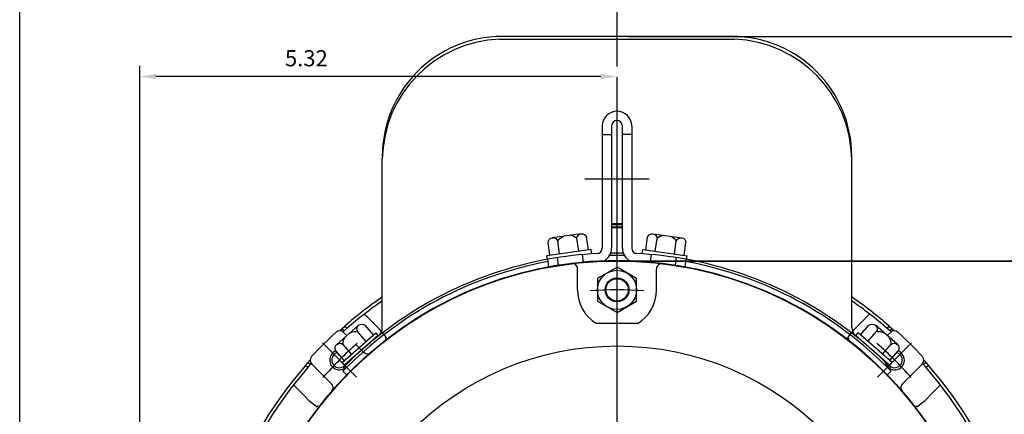
# Model space of a CAD drawing. Extents: x 0 to 44.1, y 0 to 28.1.
# Drawn here: x 27.4 to 38.4, y 16.8 to 21.2 of the extents above; entities that cross this region are included whole.
import ezdxf
from ezdxf.lldxf.tags import DXFTag

# ---------------------------------------------------------------- set-up
doc = ezdxf.new("R2010")
doc.units = 0
doc.header["$LTSCALE"] = 0.66665
doc.header["$MEASUREMENT"] = 0
for name, color, linetype in [('CENTER', 2, 'CENTER'), ('DIM', 1, 'Continuous'), ('HIDDEN', 5, 'HIDDEN'), ('OBJ', 3, 'Continuous')]:
    doc.layers.add(name, color=color, linetype=linetype)
doc.styles.get("Standard").update_dxf_attribs({"font": 'SIMPLEX.shx'})
tags = doc.linetypes.add('CENTER', pattern=[2, 1.25, -0.25, 0.25, -0.25]).pattern_tags.tags
tags[10:11] = [DXFTag(74, 4), DXFTag(75, 0), DXFTag(340, '0'), DXFTag(46, 1.0), DXFTag(50, 0.0), DXFTag(44, 0.0), DXFTag(45, 0.0)]
tags[8:9] = [DXFTag(74, 4), DXFTag(75, 0), DXFTag(340, '0'), DXFTag(46, 1.0), DXFTag(50, 0.0), DXFTag(44, 0.0), DXFTag(45, 0.0)]
tags[6:7] = [DXFTag(74, 4), DXFTag(75, 0), DXFTag(340, '0'), DXFTag(46, 1.0), DXFTag(50, 0.0), DXFTag(44, 0.0), DXFTag(45, 0.0)]
tags[4:5] = [DXFTag(74, 4), DXFTag(75, 0), DXFTag(340, '0'), DXFTag(46, 1.0), DXFTag(50, 0.0), DXFTag(44, 0.0), DXFTag(45, 0.0)]
tags = doc.linetypes.add('HIDDEN', pattern=[0.375, 0.25, -0.125]).pattern_tags.tags
tags[6:7] = [DXFTag(74, 4), DXFTag(75, 0), DXFTag(340, '0'), DXFTag(46, 1.0), DXFTag(50, 0.0), DXFTag(44, 0.0), DXFTag(45, 0.0)]
tags[4:5] = [DXFTag(74, 4), DXFTag(75, 0), DXFTag(340, '0'), DXFTag(46, 1.0), DXFTag(50, 0.0), DXFTag(44, 0.0), DXFTag(45, 0.0)]
doc.dimstyles.get("Standard").update_dxf_attribs({"dimtxt": 0.09, "dimasz": 0.09, "dimexe": 0.06, "dimexo": 0.06, "dimgap": 0.045, "dimtad": 1, "dimdec": 3, "dimzin": 4, "dimdsep": 46, "dimtxsty": 'Standard', "dimcen": 0, "dimclrd": 256, "dimclre": 256, "dimclrt": 256, "dimadec": 0, "dimazin": 1, "dimtm": 1e-09, "dimtfac": 1, "dimtdec": 3, "dimtofl": 0, "dimtmove": 0, "dimatfit": 2, "dimfxl": 1, "dimtzin": 4, "dimlwd": -1, "dimlwe": -1, "dimarcsym": 0})

# ---------------------------------------------------------------- blocks, each defined once
blk = doc.blocks.new('*D23')
at = {"layer": 'Defpoints', "color": 0}
for p in [(34.057, 18.503), (40.519, 18.503), (38.307, 9.804)]:
    blk.add_point(p, dxfattribs=at)
at = {"layer": 'DIM'}
for p, q in [((34.177, 18.503), (40.639, 18.503)), ((40.519, 9.984), (40.519, 18.323)), ((38.427, 9.804), (40.639, 9.804))]:
    blk.add_line(p, q, dxfattribs=at)
for points in [[(40.489, 18.323), (40.549, 18.323), (40.519, 18.503)], [(40.489, 9.984), (40.549, 9.984), (40.519, 9.804)]]:
    blk.add_solid(points, dxfattribs=at)
at = {"layer": 'DIM', "insert": (40.339, 14.349), "char_height": 0.18, "attachment_point": 5, "rotation": 90}
blk.add_mtext('8.70 ', dxfattribs=at)
blk = doc.blocks.new('*D24')
at = {"layer": 'Defpoints', "color": 0}
for p in [(27.399, 22.134), (34.057, 20.549), (27.399, 15.686)]:
    blk.add_point(p, dxfattribs=at)
at = {"layer": 'DIM'}
for p, q in [((27.399, 15.806), (27.399, 22.254)), ((34.057, 20.669), (34.057, 22.254)), ((33.877, 22.134), (27.579, 22.134))]:
    blk.add_line(p, q, dxfattribs=at)
for points in [[(27.579, 22.164), (27.579, 22.104), (27.399, 22.134)], [(33.877, 22.164), (33.877, 22.104), (34.057, 22.134)]]:
    blk.add_solid(points, dxfattribs=at)
at = {"layer": 'DIM', "insert": (30.371, 22.314), "char_height": 0.18, "attachment_point": 5}
blk.add_mtext('6.66 ', dxfattribs=at)
blk = doc.blocks.new('*D25')
at = {"layer": 'Defpoints', "color": 0}
for p in [(28.737, 20.557), (34.057, 20.549), (28.737, 15.166)]:
    blk.add_point(p, dxfattribs=at)
at = {"layer": 'DIM'}
for p, q in [((28.737, 15.286), (28.737, 20.677)), ((34.057, 20.669), (34.057, 20.677)), ((33.877, 20.557), (28.917, 20.557))]:
    blk.add_line(p, q, dxfattribs=at)
for points in [[(28.917, 20.587), (28.917, 20.527), (28.737, 20.557)], [(33.877, 20.587), (33.877, 20.527), (34.057, 20.557)]]:
    blk.add_solid(points, dxfattribs=at)
at = {"layer": 'DIM', "insert": (30.594, 20.737), "char_height": 0.18, "attachment_point": 5}
blk.add_mtext('5.32 ', dxfattribs=at)
blk = doc.blocks.new('*D31')
at = {"layer": 'Defpoints', "color": 0}
for p in [(34.057, 21.003), (40.538, 21.003), (34.057, 18.5)]:
    blk.add_point(p, dxfattribs=at)
at = {"layer": 'DIM'}
for p, q in [((34.177, 21.003), (40.658, 21.003)), ((40.538, 18.68), (40.538, 20.823)), ((34.177, 18.5), (40.658, 18.5))]:
    blk.add_line(p, q, dxfattribs=at)
for points in [[(40.508, 20.823), (40.568, 20.823), (40.538, 21.003)], [(40.508, 18.68), (40.568, 18.68), (40.538, 18.5)]]:
    blk.add_solid(points, dxfattribs=at)
at = {"layer": 'DIM', "insert": (40.358, 19.752), "char_height": 0.18, "attachment_point": 5, "rotation": 90}
blk.add_mtext('2.50  REF.', dxfattribs=at)

msp = doc.modelspace()

# ---------------------------------------------------------------- linework, layer by layer
at = {"layer": 'CENTER'}
for p, q in [((34.0567, 14.5131), (34.0567, 20.5495)), ((34.4168, 19.4105), (33.6965, 19.4105)), ((34.0567, 14.4831), (34.0567, 19.0531)), ((34.0567, 14.4831), (34.0567, 18.8831)), ((31.1533, 17.2065), (30.7728, 17.587)), ((36.96, 17.2065), (37.3405, 17.587))]:
    msp.add_line(p, q, dxfattribs=at)
for radius, start, end in [(3.875, 85.55861, 94.44139), (4.375, 131.47575, 138.52425), (4.375, 41.47575, 48.52425)]:
    msp.add_arc((34.0567, 14.3031), radius, start, end, dxfattribs=at)
at = {"layer": 'HIDDEN'}
for p, q in [((33.8927, 19.9105), (33.9967, 19.9105)), ((34.2207, 19.9105), (34.1167, 19.9105)), ((33.6819, 18.4864), (33.6714, 18.572)), ((34.4314, 18.4864), (34.442, 18.572)), ((33.404, 18.4521), (33.3935, 18.5379)), ((34.7093, 18.4521), (34.7199, 18.5379))]:
    msp.add_line(p, q, dxfattribs=at)
msp.add_circle((34.0567, 14.3031), 4.197, dxfattribs=at)
at = {"layer": 'HIDDEN', "linetype": 'HIDDEN'}
msp.add_circle((34.0567, 18.1781), 0.125, dxfattribs=at)
at = {"layer": 'OBJ'}
for p, q in [((32.7467, 20.9731), (35.3667, 20.9731)), ((35.3367, 21.0031), (32.7767, 21.0031)), ((33.8927, 20.0055), (33.8927, 18.6436)), ((33.9967, 20.0055), (33.9967, 18.6436)), ((34.2207, 20.0055), (34.2207, 18.6436)), ((36.6727, 17.7608), (36.6727, 19.6671)), ((31.4407, 17.7608), (31.4407, 19.6371)), ((33.6571, 18.8044), (33.3355, 18.7592)), ((34.4562, 18.8044), (34.7778, 18.7592)), ((33.2954, 18.4336), (33.2849, 18.5196)), ((34.8179, 18.4336), (34.8284, 18.5196)), ((33.6167, 18.1781), (33.6167, 18.4106)), ((34.0567, 18.4304), (33.8382, 18.3043)), ((34.2752, 18.3043), (34.0567, 18.4304)), ((34.4967, 18.1781), (34.4967, 18.4106)), ((33.8382, 18.3043), (33.8382, 18.052)), ((34.2752, 18.052), (34.2752, 18.3043)), ((33.8382, 18.052), (34.0567, 17.9258)), ((34.0567, 17.9258), (34.2752, 18.052)), ((30.9319, 17.5691), (31.1762, 17.7832)), ((34.2868, 17.8031), (33.8265, 17.8031)), ((37.1814, 17.5691), (36.9372, 17.7832)), ((31.045, 17.6683), (31.0083, 17.705)), ((37.0683, 17.6683), (37.105, 17.705)), ((31.3936, 17.668), (31.0176, 17.3384)), ((31.2291, 17.4842), (31.1449, 17.5684)), ((36.7197, 17.668), (37.0957, 17.3384)), ((30.8756, 17.1306), (30.6547, 17.3515)), ((37.2377, 17.1306), (37.4586, 17.3515)), ((31.0442, 17.2298), (31.0017, 17.2711)), ((31.027, 17.2968), (31.0095, 17.3162)), ((37.0691, 17.2298), (37.1116, 17.2711)), ((37.0864, 17.2968), (37.1038, 17.3162))]:
    msp.add_line(p, q, dxfattribs=at)
at = {"layer": 'OBJ', "linetype": 'Continuous', "extrusion": (-0.139173, 0.990268, 0)}
for p, q in [((33.3083, 18.5635), (33.2885, 18.7046)), ((33.4155, 18.5786), (33.3957, 18.7197)), ((33.6299, 18.6087), (33.6101, 18.7498)), ((33.7371, 18.6238), (33.7173, 18.7649)), ((33.7703, 18.6284), (33.2752, 18.5589))]:
    msp.add_line(p, q, dxfattribs=at)
at = {"layer": 'OBJ', "linetype": 'Continuous', "extrusion": (0.139173, 0.990268, 0)}
for p, q in [((34.3762, 18.6238), (34.396, 18.7649)), ((34.4834, 18.6087), (34.5032, 18.7498)), ((34.6978, 18.5786), (34.7176, 18.7197)), ((34.805, 18.5635), (34.8248, 18.7046)), ((34.343, 18.6284), (34.8382, 18.5589))]:
    msp.add_line(p, q, dxfattribs=at)
at = {"layer": 'OBJ', "linetype": 'Continuous'}
for p, q in [((33.2807, 18.5192), (33.2752, 18.5589)), ((33.7771, 18.5802), (33.7703, 18.6284)), ((34.3362, 18.5802), (34.343, 18.6284)), ((34.8326, 18.5192), (34.8382, 18.5589)), ((30.9644, 17.7226), (31.0235, 17.7747)), ((31.0145, 17.7201), (30.9897, 17.7449)), ((31.0483, 17.7499), (31.0029, 17.7099)), ((31.0235, 17.7747), (31.0483, 17.7499)), ((31.3936, 17.668), (31.3673, 17.6981)), ((31.4867, 17.6463), (31.4137, 17.7379)), ((36.6996, 17.7379), (36.6267, 17.6463)), ((36.7197, 17.668), (36.746, 17.6981)), ((37.065, 17.7499), (37.0898, 17.7747)), ((37.1105, 17.7099), (37.065, 17.7499)), ((37.0898, 17.7747), (37.1489, 17.7226)), ((37.1236, 17.7449), (37.0989, 17.7201)), ((30.5851, 17.3363), (30.6372, 17.3954)), ((30.6499, 17.3569), (30.6099, 17.3115)), ((30.6149, 17.3701), (30.6397, 17.3453)), ((31.0176, 17.3384), (30.9913, 17.3685)), ((37.0957, 17.3384), (37.1221, 17.3685)), ((37.5034, 17.3115), (37.4634, 17.3569)), ((37.4736, 17.3453), (37.4984, 17.3701)), ((37.4761, 17.3954), (37.5282, 17.3363)), ((30.6099, 17.3115), (30.5851, 17.3363)), ((37.5282, 17.3363), (37.5034, 17.3115)), ((30.6219, 16.9461), (30.7135, 16.8731)), ((37.3998, 16.8731), (37.4914, 16.9461))]:
    msp.add_line(p, q, dxfattribs=at)
at = {"layer": 'OBJ', "linetype": 'Continuous', "extrusion": (-0.659105, 0.752051, 0)}
for p, q in [((31.3421, 17.676), (31.2482, 17.7832)), ((30.9913, 17.3685), (31.3673, 17.6981)), ((31.2607, 17.6046), (31.1668, 17.7118)), ((31.0979, 17.4619), (31.0039, 17.5691)), ((31.0164, 17.3906), (30.9225, 17.4978))]:
    msp.add_line(p, q, dxfattribs=at)
at = {"layer": 'OBJ', "linetype": 'Continuous', "extrusion": (0.659105, 0.752051, 0)}
for p, q in [((36.7712, 17.676), (36.8651, 17.7832)), ((37.1221, 17.3685), (36.746, 17.6981)), ((36.8526, 17.6046), (36.9466, 17.7118)), ((37.0155, 17.4619), (37.1094, 17.5691)), ((37.0969, 17.3906), (37.1908, 17.4978))]:
    msp.add_line(p, q, dxfattribs=at)
at = {"layer": 'OBJ'}
for points in [[(34.2207, 20.0055, 1), (33.8927, 20.0055, 1)], [(34.1167, 18.6436, 0.2708288), (34.2002, 18.5007, 0.2708288)], [(34.2207, 18.6436, 0.3992518), (34.2776, 18.5837, 0.3992518)], [(34.8284, 18.5196, 0.0322461), (34.2776, 18.5837, 0.0427499)]]:
    msp.add_lwpolyline(points, format="xyb", dxfattribs=at)
msp.add_lwpolyline([(34.1167, 18.6436), (34.1167, 20.0055)], dxfattribs=at)
at = {"layer": 'OBJ', "linetype": 'Continuous'}
for points in [[(31.4137, 17.7379), (31.3253, 17.8243), (31.2792, 17.8694), (31.2498, 17.8982), (31.2397, 17.9081)], [(36.8736, 17.9081), (36.8565, 17.8913), (36.8226, 17.8581), (36.77, 17.8067), (36.6996, 17.7379)], [(30.4517, 17.12), (30.4685, 17.1029), (30.5016, 17.0691), (30.5531, 17.0165), (30.6219, 16.9461)], [(37.4914, 16.9461), (37.5778, 17.0345), (37.623, 17.0806), (37.6517, 17.11), (37.6616, 17.12)]]:
    msp.add_lwpolyline(points, dxfattribs=at)
at = {"layer": 'OBJ'}
for centre, radius in [((34.0567, 14.3031), 4.2), ((34.0567, 18.1781), 0.2185), ((34.0567, 18.1781), 0.133), ((34.0567, 14.3031), 3.25)]:
    msp.add_circle(centre, radius, dxfattribs=at)
for centre, radius, start, end in [((32.7767, 19.6671), 1.336, 90, 180), ((32.7993, 19.6153), 1.3588, 92.22073, 179.08033), ((35.3367, 19.6671), 1.336, 0, 90), ((35.314, 19.6153), 1.3588, 0.91967, 87.77927), ((34.0567, 20.0055), 0.06, 0, 180), ((34.0567, 14.2853), 4.304, 92.94223, 100.32993), ((33.8327, 18.6436), 0.06, 272.94223, 0), ((33.8327, 18.6436), 0.164, 299.3847, 0), ((34.0567, 14.3056), 4.2575, 90, 91.26905), ((34.0567, 14.3056), 4.2835, 90, 91.03875), ((34.0567, 14.3056), 4.2835, 88.96125, 90), ((34.0567, 14.3056), 4.2575, 88.73095, 90), ((34.0567, 14.3056), 4.2575, 100.36869, 135.85168), ((34.0567, 14.3056), 4.2835, 100.34822, 135.34589), ((34.0567, 14.3031), 4.2, 40.8269, 130.8269), ((33.5547, 18.4106), 0.062, 0, 96.96798), ((34.5587, 18.4106), 0.062, 83.03202, 180), ((34.0567, 14.3056), 4.2575, 44.14832, 79.63131), ((34.0567, 14.3056), 4.2835, 44.65411, 79.65178), ((34.0567, 18.1781), 0.44, 180, 238.45973), ((34.0567, 18.1781), 0.44, 301.54027, 0), ((34.0567, 14.3031), 4.625, 132.6146, 137.3854), ((30.9659, 17.6626), 0.06, 45, 132.6146), ((31.3107, 17.7608), 0.13, 308.47565, 0), ((36.8027, 17.7608), 0.13, 180, 231.52435), ((37.1475, 17.6626), 0.06, 47.3854, 135), ((34.0567, 14.3031), 4.625, 42.6146, 47.3854), ((34.0567, 14.3031), 4.2, 130.8269, 229.1731), ((30.9631, 17.3967), 0.0865, 106.56259, 315), ((31.2716, 17.5266), 0.06, 225, 310.8269), ((37.1503, 17.3967), 0.0865, 206.06519, 73.43741), ((30.6972, 17.3939), 0.06, 137.3854, 225), ((37.4162, 17.3939), 0.06, 315, 42.6146), ((30.8332, 17.0882), 0.06, 319.1731, 45), ((37.2802, 17.0882), 0.06, 135, 220.8269), ((34.0567, 14.3031), 4.2, 319.1731, 40.8269)]:
    msp.add_arc(centre, radius, start, end, dxfattribs=at)
at = {"layer": 'OBJ', "linetype": 'Continuous'}
for centre, radius, start, end in [((34.0567, 14.3031), 4.61, 89.25426, 90.74574), ((34.0567, 14.3031), 4.6, 89.25264, 90.74736), ((34.0567, 14.3031), 4.575, 89.24856, 90.75144), ((34.0567, 14.3031), 4.565, 89.24691, 90.75309), ((34.0567, 14.3031), 4.61, 124.57343, 131.14423), ((34.0567, 14.3031), 4.575, 124.87607, 131.11469), ((34.0567, 14.3031), 4.61, 48.85577, 55.42657), ((34.0567, 14.3031), 4.575, 48.88531, 55.12393), ((34.0567, 14.3031), 4.2168, 127.55063, 127.82086), ((34.0567, 14.3031), 4.2168, 52.17914, 52.44937), ((30.9631, 17.3967), 0.109, 111.87856, 315), ((37.1503, 17.3967), 0.109, 185.83015, 68.12144), ((34.0567, 14.3031), 4.61, 138.85577, 161.01142), ((34.0567, 14.3031), 4.575, 138.88531, 160.86053), ((34.0567, 14.3031), 4.575, 318.88531, 41.11469), ((34.0567, 14.3031), 4.61, 318.85577, 41.14423), ((34.0567, 14.3031), 4.2168, 142.17914, 142.44937), ((34.0567, 14.3031), 4.2168, 37.55063, 37.82086)]:
    msp.add_arc(centre, radius, start, end, dxfattribs=at)
at = {"layer": 'OBJ', "linetype": 'Continuous', "extrusion": (0, 0, -1)}
for centre, radius, start, end in [((-33.5043, 18.6624), 0.1228, 27.82607, 68.42322), ((-33.5215, 18.6648), 0.1228, 95.57678, 136.17393), ((-33.6647, 18.7503), 0.0546, 359.46141, 164.53859), ((-34.4486, 18.7503), 0.0546, 15.46141, 180.53859), ((-34.5918, 18.6648), 0.1228, 43.82607, 84.42322), ((-34.609, 18.6624), 0.1228, 111.57678, 152.17393), ((-33.3431, 18.7051), 0.0546, 359.46141, 164.53859), ((-34.7702, 18.7051), 0.0546, 15.46141, 180.53859), ((-31.2121, 17.7421), 0.0546, 326.22973, 131.30691), ((-36.9012, 17.7421), 0.0546, 48.69309, 213.77027), ((-31.1393, 17.5921), 0.1228, 62.3451, 102.94225), ((-36.9741, 17.5921), 0.1228, 77.05775, 117.6549), ((-30.9679, 17.5281), 0.0546, 326.22973, 131.30691), ((-31.1262, 17.5807), 0.1228, 354.59439, 35.19154), ((-36.9871, 17.5807), 0.1228, 144.80846, 185.40561), ((-37.1454, 17.5281), 0.0546, 48.69309, 213.77027)]:
    msp.add_arc(centre, radius, start, end, dxfattribs=at)

# ---------------------------------------------------------------- dimensions: what is measured, and where the dimension line sits
at = {"layer": 'DIM'}
for base, p2, picture, middle in [((27.3987, 22.1339), (27.3987, 15.6855), '*D24', (30.3709, 22.1339)), ((28.7367, 20.5569), (28.7367, 15.1658), '*D25', (30.5945, 20.5569))]:
    dim = msp.add_linear_dim(base=base, p1=(34.0567, 20.5495), p2=p2, dimstyle='Standard', override={"dimscale": 2, "dimdec": 2, "dimpost": ' '}, dxfattribs=at)
    dim.commit()
    dim.dimension.update_dxf_attribs({"geometry": picture, "text_midpoint": middle, "dimtype": 160})
dim = msp.add_linear_dim(base=(40.5377, 21.0031), p1=(34.0567, 18.5001), p2=(34.0567, 21.0031), angle=90, text='<> REF.', dimstyle='Standard', override={"dimscale": 2, "dimdec": 2, "dimpost": ' '}, dxfattribs=at)
dim.commit()
dim.dimension.update_dxf_attribs({"geometry": '*D31', "text_midpoint": (40.3577, 19.7516)})
dim = msp.add_linear_dim(base=(40.5192, 18.5031), p1=(38.3067, 9.8036), p2=(34.0567, 18.5031), angle=90, dimstyle='Standard', override={"dimscale": 2, "dimdec": 2, "dimpost": ' '}, dxfattribs=at)
dim.commit()
dim.dimension.update_dxf_attribs({"geometry": '*D23', "text_midpoint": (40.5192, 14.349), "dimtype": 160})

doc.saveas('drawing.dxf')
